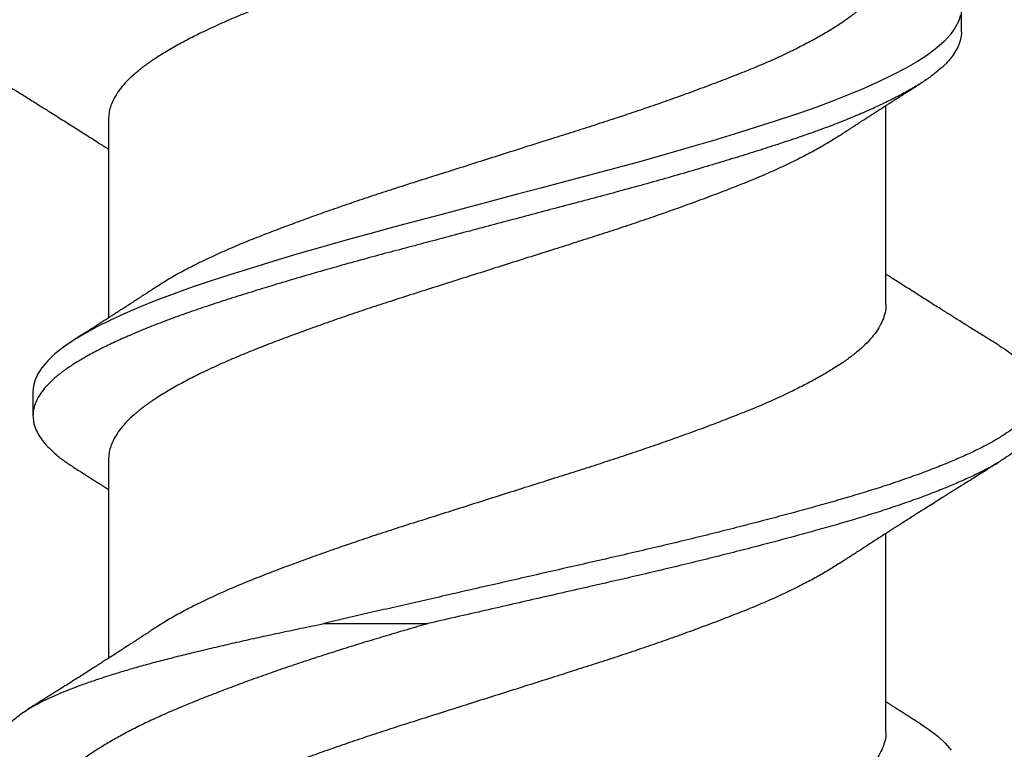
# Model space of a CAD drawing. Units: inches. Extents: x -34 to 537, y 20 to 654.
# Drawn here: x 81 to 81, y 102 to 102 of the extents above; entities that cross this region are included whole.
import ezdxf
from ezdxf import colors
from ezdxf.entities.mleader import LeaderData, LeaderLine
from ezdxf.math import Vec2, Vec3

# ---------------------------------------------------------------- set-up
doc = ezdxf.new("R2010")
doc.units = ezdxf.units.IN
doc.header["$LTSCALE"] = 0.5
doc.header["$MEASUREMENT"] = 0
doc.layers.add('FHC FASTENER', color=251, linetype='Continuous')
doc.layers.add('Text', color=30, linetype='Continuous')
doc.styles.get("Standard").update_dxf_attribs({"font": 'arial.ttf'})

# ---------------------------------------------------------------- blocks, each defined once
blk = doc.blocks.new('516X2PFSMS410')
for p, q in [((0.68729, 0.13437), (0.68035, 0.13437)), ((0.68729, 0.13437), (0.68035, 0.13437)), ((0.66772, 0.1125), (0.61017, 0.1125)), ((0.7662, 0.1125), (0.70866, 0.1125)), ((0.6202, 0.05017), (0.6202, 0.02011)), ((0.58881, -0.1125), (0.64636, -0.1125)), ((0.71255, -0.1125), (0.7701, -0.1125)), ((0.79146, -0.13438), (0.7984, -0.13438))]:
    blk.add_line(p, q)
at = {"flags": 128}
for points in [[(0.59117, -0.12248), (0.58956, -0.12491), (0.58758, -0.12748), (0.58559, -0.12966), (0.58359, -0.13143)], [(0.79626, -0.13412), (0.79438, -0.13349), (0.79248, -0.13249), (0.79058, -0.1311), (0.78867, -0.12933), (0.78677, -0.1272), (0.7848, -0.12459), (0.78285, -0.1216), (0.78092, -0.11824), (0.77895, -0.11451), (0.77697, -0.1104), (0.77497, -0.10594), (0.77306, -0.10137), (0.77116, -0.09651), (0.76928, -0.0914), (0.76741, -0.08604), (0.76557, -0.08047), (0.7637, -0.07464), (0.76181, -0.06858), (0.75991, -0.06231), (0.75791, -0.05555), (0.75592, -0.04861), (0.75394, -0.04154), (0.75198, -0.03437), (0.75005, -0.02712), (0.74809, -0.01976), (0.74621, -0.01266), (0.74431, -0.0055), (0.7424, 0.00169), (0.74049, 0.00887), (0.7386, 0.01601), (0.73672, 0.02308), (0.73487, 0.03005), (0.73302, 0.03694), (0.73105, 0.04408), (0.72906, 0.05111), (0.72707, 0.05799), (0.72507, 0.06468), (0.72308, 0.07117), (0.72111, 0.07741), (0.71926, 0.08312), (0.71741, 0.08859), (0.71553, 0.09383), (0.71364, 0.09883), (0.71174, 0.10355), (0.70983, 0.10798), (0.70793, 0.1121), (0.70604, 0.11589), (0.70408, 0.11949), (0.70215, 0.12271), (0.7002, 0.12557), (0.69822, 0.12804), (0.69622, 0.13012), (0.69422, 0.1318), (0.69247, 0.13293), (0.69073, 0.13373), (0.689, 0.13422), (0.68729, 0.13437), (0.68729, 0.13437)]]:
    blk.add_lwpolyline(points, dxfattribs=at)
for points, knots in [([(0.90257, -0.15621), (0.90227, -0.15621), (0.90142, -0.15623), (0.9, -0.15588), (0.89831, -0.15517), (0.89661, -0.15409), (0.89491, -0.15265), (0.8932, -0.15087), (0.8915, -0.14875), (0.88983, -0.14632), (0.88818, -0.14359), (0.88656, -0.14055), (0.88492, -0.13719), (0.88324, -0.13348), (0.88154, -0.12944), (0.87984, -0.12509), (0.87812, -0.12045), (0.87641, -0.11553), (0.87471, -0.11035), (0.87302, -0.10495), (0.87136, -0.09932), (0.8697, -0.09347), (0.86803, -0.08741), (0.86634, -0.08113), (0.86465, -0.07469), (0.86296, -0.06811), (0.86128, -0.06142), (0.85961, -0.0546), (0.85794, -0.04763), (0.85627, -0.04052), (0.85461, -0.03329), (0.85295, -0.02598), (0.85126, -0.01859), (0.84956, -0.01114), (0.84785, -0.00365), (0.84614, 0.00384), (0.84443, 0.01132), (0.84273, 0.01876), (0.84105, 0.02613), (0.83939, 0.03342), (0.83774, 0.04059), (0.83609, 0.04764), (0.83443, 0.05457), (0.83275, 0.06139), (0.83107, 0.06812), (0.82936, 0.07475), (0.82766, 0.08124), (0.82597, 0.08753), (0.82429, 0.0936), (0.82263, 0.09946), (0.82096, 0.10509), (0.81928, 0.11049), (0.81758, 0.11565), (0.81587, 0.12055), (0.81416, 0.12518), (0.81246, 0.12951), (0.81077, 0.13352), (0.80911, 0.13719), (0.80748, 0.14054), (0.80585, 0.14358), (0.80419, 0.14633), (0.80251, 0.14877), (0.8008, 0.1509), (0.79909, 0.15268), (0.79738, 0.15411), (0.79567, 0.15519), (0.79398, 0.1559), (0.79231, 0.15626), (0.79066, 0.15627), (0.78899, 0.15592), (0.7873, 0.15522), (0.7856, 0.15416), (0.7839, 0.15275), (0.78221, 0.15101), (0.78054, 0.14894), (0.77922, 0.14709), (0.77846, 0.14583), (0.77825, 0.14548)], [0, 0, 0, 0, 0.007294, 0.020849, 0.034429, 0.048046, 0.061683, 0.075322, 0.088947, 0.102299, 0.115603, 0.128847, 0.142102, 0.155688, 0.169319, 0.182978, 0.196648, 0.210312, 0.223952, 0.237551, 0.251064, 0.264539, 0.278073, 0.291659, 0.305279, 0.318674, 0.332069, 0.345449, 0.358797, 0.372368, 0.385876, 0.399411, 0.413004, 0.42664, 0.440302, 0.453972, 0.467604, 0.48121, 0.494772, 0.508276, 0.521755, 0.535055, 0.548403, 0.561783, 0.575178, 0.588846, 0.602496, 0.61611, 0.629673, 0.643177, 0.656721, 0.670321, 0.683932, 0.697566, 0.711207, 0.724836, 0.738437, 0.751751, 0.765006, 0.778249, 0.791554, 0.805178, 0.818833, 0.832502, 0.846168, 0.859814, 0.873423, 0.886977, 0.90045, 0.913972, 0.92755, 0.941165, 0.954801, 0.968197, 0.981581, 0.994936, 1, 1, 1, 1]), ([(0.77825, 0.14552), (0.77794, 0.14502), (0.77738, 0.14411), (0.77662, 0.1429), (0.77604, 0.14196), (0.7756, 0.14126), (0.77523, 0.14066), (0.77468, 0.13978), (0.7739, 0.13852), (0.77294, 0.13698), (0.77196, 0.13541), (0.77101, 0.1339), (0.7701, 0.13244), (0.76923, 0.13105), (0.76838, 0.12969), (0.76745, 0.12822), (0.76643, 0.12661), (0.76537, 0.12492), (0.76433, 0.12328), (0.76329, 0.12164), (0.76219, 0.1199), (0.76103, 0.11808), (0.75989, 0.11628), (0.75886, 0.11468), (0.75806, 0.11343), (0.75762, 0.11274), (0.75747, 0.1125)], [0, 0, 0, 0, 0.045308, 0.081986, 0.110047, 0.129531, 0.146031, 0.163724, 0.209766, 0.260192, 0.303078, 0.351662, 0.39732, 0.435692, 0.477266, 0.520603, 0.569674, 0.623695, 0.673889, 0.719591, 0.772763, 0.831907, 0.885494, 0.937316, 0.978092, 1, 1, 1, 1]), ([(0.58383, 0.14298), (0.58404, 0.14306), (0.58466, 0.1433), (0.58569, 0.14342), (0.58692, 0.14336), (0.58815, 0.14303), (0.58938, 0.14246), (0.5906, 0.14163), (0.59182, 0.14055), (0.59304, 0.13922), (0.59427, 0.13762), (0.5955, 0.13575), (0.59671, 0.13363), (0.59792, 0.13126), (0.59912, 0.12867), (0.60033, 0.12586), (0.60154, 0.12282), (0.60276, 0.11953), (0.60399, 0.116), (0.60523, 0.11222), (0.60646, 0.10822), (0.60768, 0.10401), (0.6089, 0.09961), (0.61009, 0.09502), (0.61129, 0.09024), (0.6125, 0.08525), (0.61373, 0.08005), (0.61497, 0.07466), (0.61621, 0.0691), (0.6175, 0.06316), (0.61883, 0.05687), (0.61975, 0.0524), (0.6202, 0.05017)], [0, 0, 0, 0, 0.01709, 0.049632, 0.082397, 0.115162, 0.147461, 0.179759, 0.212274, 0.244789, 0.277986, 0.311182, 0.344614, 0.378045, 0.410998, 0.44395, 0.477118, 0.510287, 0.544136, 0.577985, 0.612068, 0.646152, 0.680028, 0.713904, 0.748011, 0.782117, 0.816931, 0.851745, 0.8868, 0.921855, 0.960885, 1, 1, 1, 1]), ([(0.61895, 0.09897), (0.61869, 0.09936), (0.61823, 0.10006), (0.61762, 0.101), (0.61716, 0.1017), (0.6168, 0.10226), (0.61646, 0.10277), (0.6161, 0.10332), (0.61569, 0.10395), (0.61528, 0.10458), (0.61487, 0.10522), (0.61444, 0.10587), (0.61384, 0.1068), (0.61309, 0.10797), (0.61216, 0.1094), (0.61122, 0.11088), (0.6103, 0.1123), (0.6095, 0.11356), (0.60873, 0.11476), (0.60792, 0.11602), (0.60704, 0.11741), (0.60611, 0.11886), (0.60519, 0.12031), (0.60424, 0.12181), (0.60324, 0.12339), (0.60212, 0.12516), (0.601, 0.12695), (0.6, 0.12853), (0.59916, 0.12986), (0.59841, 0.13106), (0.59759, 0.13236), (0.59658, 0.13398), (0.59581, 0.13521), (0.59535, 0.13595), (0.59532, 0.13599)], [0, 0, 0, 0, 0.032023, 0.05737, 0.076024, 0.0892, 0.102917, 0.117987, 0.134142, 0.153756, 0.169406, 0.186111, 0.206937, 0.245038, 0.280922, 0.323405, 0.36433, 0.396467, 0.425592, 0.461916, 0.498719, 0.538164, 0.579732, 0.615995, 0.659502, 0.707824, 0.758649, 0.80396, 0.835457, 0.866565, 0.900443, 0.940621, 0.99662, 1, 1, 1, 1]), ([(0.79146, -0.13435), (0.79136, -0.13436), (0.79065, -0.13442), (0.78931, -0.13416), (0.78743, -0.13356), (0.78554, -0.13255), (0.78363, -0.13116), (0.78172, -0.12939), (0.7798, -0.12723), (0.77785, -0.12466), (0.77591, -0.12167), (0.77397, -0.1183), (0.77201, -0.11456), (0.77002, -0.11045), (0.76806, -0.10606), (0.76612, -0.10142), (0.76422, -0.09656), (0.76233, -0.09145), (0.76047, -0.08609), (0.75863, -0.08049), (0.75676, -0.07467), (0.75487, -0.06861), (0.75294, -0.06224), (0.75097, -0.05558), (0.74897, -0.04864), (0.74699, -0.04157), (0.74503, -0.0344), (0.7431, -0.02712), (0.74118, -0.01987), (0.73926, -0.01266), (0.73736, -0.0055), (0.73546, 0.00169), (0.73355, 0.00887), (0.73166, 0.016), (0.72978, 0.02308), (0.72793, 0.03007), (0.72605, 0.03708), (0.72411, 0.04412), (0.72212, 0.05114), (0.72012, 0.05802), (0.71813, 0.06471), (0.71614, 0.0712), (0.7142, 0.07734), (0.71231, 0.08315), (0.71047, 0.08864), (0.70859, 0.09388), (0.7067, 0.09888), (0.70479, 0.1036), (0.70288, 0.10803), (0.70098, 0.11215), (0.69907, 0.116), (0.69714, 0.11955), (0.69521, 0.12278), (0.69325, 0.12564), (0.69127, 0.12811), (0.68928, 0.13019), (0.68736, 0.1318), (0.68553, 0.13298), (0.68378, 0.13379), (0.68205, 0.13427), (0.6803, 0.13443), (0.6785, 0.13425), (0.67662, 0.13368), (0.67472, 0.13273), (0.67282, 0.1314), (0.67091, 0.1297), (0.66901, 0.12762), (0.66716, 0.12525), (0.66595, 0.1234), (0.66536, 0.1225)], [0, 0, 0, 0, 0.00232, 0.017178, 0.032109, 0.047089, 0.062095, 0.077102, 0.092087, 0.107734, 0.123303, 0.138843, 0.154467, 0.170151, 0.185869, 0.200877, 0.215866, 0.230812, 0.245691, 0.260514, 0.275406, 0.290361, 0.305356, 0.32108, 0.336792, 0.352466, 0.368074, 0.383604, 0.399192, 0.41414, 0.42913, 0.444139, 0.459142, 0.474115, 0.489035, 0.503877, 0.518724, 0.534358, 0.550049, 0.565769, 0.58149, 0.597185, 0.612826, 0.62768, 0.642515, 0.657428, 0.672397, 0.687399, 0.702408, 0.717401, 0.732354, 0.74795, 0.763479, 0.779079, 0.794748, 0.810458, 0.826182, 0.840006, 0.853799, 0.867544, 0.881223, 0.896067, 0.910988, 0.925962, 0.940966, 0.955975, 0.970964, 0.985911, 1, 1, 1, 1]), ([(0.6202, 0.02011), (0.61961, 0.02211), (0.61844, 0.02612), (0.61667, 0.03207), (0.61491, 0.03795), (0.61311, 0.04379), (0.61128, 0.04957), (0.60942, 0.05527), (0.60755, 0.06086), (0.60564, 0.06637), (0.6037, 0.07179), (0.60174, 0.0771), (0.59977, 0.08225), (0.59778, 0.08727), (0.59579, 0.09213), (0.59377, 0.09681), (0.59171, 0.10126), (0.58967, 0.10539), (0.58766, 0.10918), (0.58568, 0.11266), (0.58368, 0.11591), (0.58166, 0.11894), (0.57962, 0.12173), (0.57756, 0.12427), (0.5755, 0.12654), (0.57347, 0.12848), (0.57146, 0.13008), (0.56947, 0.13137), (0.56747, 0.13239), (0.56543, 0.13314), (0.56336, 0.13361), (0.56127, 0.13379), (0.55916, 0.13367), (0.55711, 0.13326), (0.55512, 0.13259), (0.55316, 0.13168), (0.55116, 0.13049), (0.54913, 0.12902), (0.54706, 0.12727), (0.54495, 0.12523), (0.54284, 0.12292), (0.54076, 0.12041), (0.53874, 0.11772), (0.53704, 0.11529), (0.536, 0.11365), (0.5356, 0.11304)], [0, 0, 0, 0, 0.0229227, 0.0458453, 0.0689041, 0.0919625, 0.115463, 0.1389636, 0.1626204, 0.1862773, 0.210612, 0.2349466, 0.2594537, 0.2839607, 0.3090232, 0.334085, 0.3593499, 0.3846148, 0.4082963, 0.4319778, 0.4558326, 0.4796875, 0.504091, 0.5284946, 0.5530903, 0.5776853, 0.6006276, 0.6235699, 0.6466853, 0.6698008, 0.6934619, 0.7171231, 0.7409723, 0.7648216, 0.7869059, 0.8089896, 0.8312403, 0.8534912, 0.8762725, 0.8990538, 0.9220194, 0.944985, 0.9661519, 0.9873188, 1, 1, 1, 1]), ([(0.66536, 0.12251), (0.66504, 0.122), (0.66444, 0.12106), (0.66361, 0.11974), (0.66287, 0.11859), (0.6622, 0.11753), (0.66154, 0.1165), (0.66091, 0.11552), (0.66034, 0.11462), (0.65982, 0.11381), (0.65938, 0.11312), (0.65911, 0.11269), (0.65898, 0.1125)], [0, 0, 0, 0, 0.152858, 0.281759, 0.393011, 0.498841, 0.600249, 0.701034, 0.793772, 0.870698, 0.942607, 1, 1, 1, 1]), ([(0.71743, 0.09897), (0.71721, 0.0993), (0.71683, 0.09989), (0.71632, 0.10065), (0.71596, 0.10121), (0.71568, 0.10164), (0.71542, 0.10203), (0.71514, 0.10246), (0.71483, 0.10294), (0.7144, 0.1036), (0.71387, 0.10441), (0.71328, 0.10532), (0.71268, 0.10625), (0.71203, 0.10726), (0.71131, 0.10837), (0.71059, 0.10949), (0.70991, 0.11055), (0.70928, 0.11153), (0.70872, 0.11241), (0.70814, 0.11331), (0.70747, 0.11435), (0.7067, 0.11555), (0.70594, 0.11675), (0.70525, 0.11784), (0.70462, 0.11882), (0.70396, 0.11986), (0.70317, 0.1211), (0.7026, 0.12201), (0.70228, 0.12251)], [0, 0, 0, 0, 0.042438, 0.075106, 0.097987, 0.113366, 0.129899, 0.148415, 0.168918, 0.190154, 0.233273, 0.273072, 0.30615, 0.351016, 0.402337, 0.4478, 0.493804, 0.53665, 0.572549, 0.605825, 0.651492, 0.704521, 0.759362, 0.804383, 0.842429, 0.884248, 0.936763, 1, 1, 1, 1]), ([(0.63759, -0.09898), (0.63694, -0.09796), (0.63563, -0.09592), (0.63365, -0.09247), (0.6316, -0.08863), (0.62948, -0.08435), (0.62731, -0.07966), (0.62516, -0.07468), (0.62305, -0.06943), (0.62092, -0.06393), (0.61877, -0.05818), (0.61666, -0.05236), (0.6146, -0.04653), (0.6126, -0.04072), (0.61062, -0.03481), (0.60866, -0.0288), (0.60673, -0.02271), (0.60472, -0.01636), (0.60262, -0.00974), (0.60045, -0.00288), (0.59827, 0.00399), (0.5961, 0.01084), (0.59394, 0.01763), (0.59182, 0.02434), (0.58976, 0.03078), (0.58774, 0.03693), (0.58575, 0.04282), (0.58375, 0.04857), (0.58176, 0.05418), (0.57977, 0.05961), (0.57774, 0.06499), (0.57568, 0.0703), (0.57356, 0.0755), (0.57141, 0.08043), (0.56924, 0.08508), (0.56706, 0.08942), (0.56488, 0.09343), (0.56279, 0.09698), (0.56077, 0.10008), (0.55884, 0.10279), (0.55688, 0.10518), (0.5549, 0.10726), (0.55291, 0.109), (0.55099, 0.11034), (0.54916, 0.11133), (0.54741, 0.112), (0.54568, 0.11242), (0.54455, 0.11247), (0.54398, 0.1125)], [0, 0, 0, 0, 0.020929, 0.042062, 0.06324, 0.086351, 0.109419, 0.132395, 0.155233, 0.178112, 0.201119, 0.224205, 0.245392, 0.266564, 0.287681, 0.308705, 0.32962, 0.350616, 0.373636, 0.396728, 0.419841, 0.442924, 0.465928, 0.488801, 0.511644, 0.532705, 0.553846, 0.575028, 0.596212, 0.617358, 0.638429, 0.661283, 0.684143, 0.707138, 0.730216, 0.753329, 0.776424, 0.799452, 0.820459, 0.841373, 0.862386, 0.883496, 0.904664, 0.925852, 0.944478, 0.963062, 0.981578, 1, 1, 1, 1]), ([(0.76133, -0.09898), (0.76068, -0.09796), (0.75937, -0.09592), (0.75739, -0.09247), (0.75534, -0.08863), (0.75322, -0.08435), (0.75105, -0.07966), (0.7489, -0.07468), (0.74679, -0.06943), (0.74466, -0.06393), (0.74251, -0.05818), (0.7404, -0.05236), (0.73834, -0.04653), (0.73635, -0.04072), (0.73436, -0.03481), (0.7324, -0.0288), (0.73047, -0.02271), (0.72846, -0.01636), (0.72636, -0.00974), (0.72419, -0.00288), (0.72201, 0.00399), (0.71984, 0.01084), (0.71768, 0.01763), (0.71556, 0.02434), (0.7135, 0.03078), (0.71148, 0.03693), (0.70949, 0.04282), (0.70749, 0.04857), (0.7055, 0.05418), (0.70351, 0.05961), (0.70148, 0.06499), (0.69942, 0.0703), (0.6973, 0.0755), (0.69515, 0.08043), (0.69298, 0.08508), (0.6908, 0.08942), (0.68862, 0.09343), (0.68653, 0.09698), (0.68451, 0.10008), (0.68258, 0.10279), (0.68062, 0.10518), (0.67864, 0.10726), (0.67665, 0.109), (0.67473, 0.11034), (0.6729, 0.11133), (0.67115, 0.112), (0.66942, 0.11242), (0.66829, 0.11247), (0.66772, 0.1125)], [0, 0, 0, 0, 0.020928, 0.042061, 0.063239, 0.08635, 0.109418, 0.132394, 0.155232, 0.178111, 0.201118, 0.224204, 0.245392, 0.266564, 0.28768, 0.308704, 0.329619, 0.350616, 0.373635, 0.396727, 0.41984, 0.442924, 0.465927, 0.488801, 0.511643, 0.532704, 0.553846, 0.575028, 0.596212, 0.617358, 0.638428, 0.661283, 0.684143, 0.707137, 0.730216, 0.753329, 0.776424, 0.799452, 0.820459, 0.841373, 0.862386, 0.883496, 0.904664, 0.925852, 0.944478, 0.963062, 0.981578, 1, 1, 1, 1]), ([(0.85981, -0.09898), (0.85916, -0.09796), (0.85786, -0.09592), (0.85587, -0.09247), (0.85382, -0.08863), (0.8517, -0.08435), (0.84953, -0.07966), (0.84738, -0.07468), (0.84527, -0.06943), (0.84315, -0.06393), (0.84099, -0.05818), (0.83888, -0.05236), (0.83682, -0.04653), (0.83483, -0.04072), (0.83285, -0.03481), (0.83089, -0.0288), (0.82895, -0.02271), (0.82694, -0.01636), (0.82484, -0.00974), (0.82267, -0.00288), (0.82049, 0.00399), (0.81832, 0.01084), (0.81616, 0.01763), (0.81404, 0.02434), (0.81199, 0.03078), (0.80996, 0.03693), (0.80797, 0.04282), (0.80598, 0.04857), (0.80398, 0.05418), (0.80199, 0.05961), (0.79996, 0.06499), (0.7979, 0.0703), (0.79578, 0.0755), (0.79363, 0.08043), (0.79146, 0.08508), (0.78928, 0.08942), (0.78711, 0.09343), (0.78501, 0.09698), (0.78299, 0.10008), (0.78106, 0.10279), (0.7791, 0.10518), (0.77712, 0.10726), (0.77513, 0.109), (0.77321, 0.11034), (0.77138, 0.11133), (0.76963, 0.112), (0.76791, 0.11242), (0.76677, 0.11247), (0.7662, 0.1125)], [0, 0, 0, 0, 0.020929, 0.042062, 0.06324, 0.086351, 0.109419, 0.132395, 0.155233, 0.178112, 0.201119, 0.224205, 0.245392, 0.266564, 0.287681, 0.308705, 0.32962, 0.350616, 0.373636, 0.396728, 0.419841, 0.442924, 0.465928, 0.488801, 0.511644, 0.532705, 0.553846, 0.575028, 0.596212, 0.617358, 0.638429, 0.661283, 0.684143, 0.707138, 0.730216, 0.753329, 0.776424, 0.799452, 0.820459, 0.841373, 0.862386, 0.883496, 0.904664, 0.925852, 0.944478, 0.963062, 0.981578, 1, 1, 1, 1]), ([(0.58881, -0.11245), (0.58854, -0.11246), (0.58756, -0.11251), (0.58586, -0.11215), (0.5837, -0.11139), (0.58153, -0.11019), (0.57935, -0.10858), (0.57724, -0.10662), (0.57521, -0.10436), (0.57326, -0.10186), (0.57132, -0.09904), (0.56936, -0.09591), (0.56737, -0.09247), (0.56532, -0.08862), (0.5632, -0.08435), (0.56103, -0.07966), (0.55888, -0.07468), (0.55677, -0.06943), (0.55465, -0.06393), (0.55249, -0.05818), (0.55038, -0.05236), (0.54832, -0.04653), (0.54633, -0.04072), (0.54435, -0.03481), (0.54239, -0.0288), (0.54045, -0.02271), (0.53844, -0.01636), (0.53634, -0.00974), (0.53417, -0.00288), (0.53199, 0.00399), (0.52982, 0.01084), (0.52766, 0.01763), (0.52554, 0.02434), (0.52349, 0.03078), (0.52146, 0.03693), (0.51947, 0.04282), (0.51748, 0.04857), (0.51548, 0.05418), (0.51349, 0.05961), (0.51146, 0.06499), (0.5094, 0.0703), (0.50728, 0.0755), (0.50513, 0.08043), (0.50296, 0.08508), (0.50078, 0.08943), (0.49861, 0.09342), (0.49674, 0.0966), (0.49562, 0.09831), (0.4952, 0.09894)], [0, 0, 0, 0, 0.00883, 0.031746, 0.054778, 0.077876, 0.100989, 0.124066, 0.145147, 0.166117, 0.187046, 0.208094, 0.229227, 0.250406, 0.273518, 0.296587, 0.319564, 0.342403, 0.365283, 0.388291, 0.411378, 0.432566, 0.453739, 0.474857, 0.495881, 0.516797, 0.537794, 0.560815, 0.583908, 0.607022, 0.630106, 0.653111, 0.675985, 0.698829, 0.719891, 0.741033, 0.762216, 0.783401, 0.804548, 0.825619, 0.848474, 0.871336, 0.894331, 0.917411, 0.940524, 0.963621, 0.986649, 1, 1, 1, 1]), ([(0.71255, -0.11245), (0.71228, -0.11246), (0.7113, -0.11251), (0.7096, -0.11215), (0.70744, -0.11139), (0.70527, -0.11019), (0.70309, -0.10858), (0.70098, -0.10662), (0.69895, -0.10436), (0.697, -0.10186), (0.69506, -0.09904), (0.6931, -0.09591), (0.69111, -0.09247), (0.68906, -0.08862), (0.68694, -0.08435), (0.68477, -0.07966), (0.68262, -0.07468), (0.68051, -0.06943), (0.67839, -0.06393), (0.67623, -0.05818), (0.67412, -0.05236), (0.67206, -0.04653), (0.67007, -0.04072), (0.66809, -0.03481), (0.66613, -0.0288), (0.66419, -0.02271), (0.66218, -0.01636), (0.66008, -0.00974), (0.65791, -0.00288), (0.65573, 0.00399), (0.65356, 0.01084), (0.6514, 0.01763), (0.64928, 0.02434), (0.64723, 0.03078), (0.6452, 0.03693), (0.64321, 0.04282), (0.64122, 0.04857), (0.63922, 0.05418), (0.63723, 0.05961), (0.6352, 0.06499), (0.63314, 0.0703), (0.63102, 0.0755), (0.62887, 0.08043), (0.6267, 0.08508), (0.62452, 0.08943), (0.62235, 0.09342), (0.62048, 0.09661), (0.61934, 0.09834), (0.61892, 0.09898)], [0, 0, 0, 0, 0.008827, 0.031736, 0.05476, 0.077851, 0.100956, 0.124027, 0.1451, 0.166064, 0.186986, 0.208027, 0.229153, 0.250326, 0.27343, 0.296492, 0.319462, 0.342294, 0.365166, 0.388167, 0.411246, 0.432428, 0.453594, 0.474705, 0.495723, 0.516632, 0.537622, 0.560636, 0.583721, 0.606828, 0.629905, 0.652902, 0.675769, 0.698605, 0.719661, 0.740796, 0.761972, 0.78315, 0.804291, 0.825355, 0.848203, 0.871057, 0.894045, 0.917117, 0.940223, 0.963312, 0.986334, 1, 1, 1, 1]), ([(0.81103, -0.11245), (0.81076, -0.11246), (0.80978, -0.11251), (0.80808, -0.11215), (0.80592, -0.11139), (0.80375, -0.11019), (0.80157, -0.10858), (0.79946, -0.10662), (0.79743, -0.10436), (0.79548, -0.10186), (0.79355, -0.09904), (0.79158, -0.09591), (0.7896, -0.09247), (0.78754, -0.08862), (0.78542, -0.08435), (0.78325, -0.07966), (0.78111, -0.07468), (0.77899, -0.06943), (0.77687, -0.06393), (0.77471, -0.05818), (0.7726, -0.05236), (0.77054, -0.04653), (0.76855, -0.04072), (0.76657, -0.03481), (0.76461, -0.0288), (0.76268, -0.02271), (0.76066, -0.01636), (0.75857, -0.00974), (0.75639, -0.00288), (0.75421, 0.00399), (0.75204, 0.01084), (0.74989, 0.01763), (0.74776, 0.02434), (0.74571, 0.03078), (0.74368, 0.03693), (0.74169, 0.04282), (0.7397, 0.04857), (0.7377, 0.05418), (0.73571, 0.05961), (0.73368, 0.06499), (0.73162, 0.0703), (0.72951, 0.0755), (0.72735, 0.08043), (0.72518, 0.08508), (0.723, 0.08943), (0.72083, 0.09342), (0.71897, 0.0966), (0.71784, 0.09831), (0.71743, 0.09894)], [0, 0, 0, 0, 0.00883, 0.031746, 0.054778, 0.077876, 0.100989, 0.124066, 0.145147, 0.166117, 0.187046, 0.208094, 0.229227, 0.250406, 0.273518, 0.296587, 0.319564, 0.342403, 0.365283, 0.388291, 0.411378, 0.432566, 0.453739, 0.474857, 0.495881, 0.516797, 0.537794, 0.560815, 0.583908, 0.607022, 0.630106, 0.653111, 0.675985, 0.698829, 0.719891, 0.741033, 0.762216, 0.783401, 0.804548, 0.825619, 0.848474, 0.871336, 0.894331, 0.917411, 0.940524, 0.963621, 0.986649, 1, 1, 1, 1]), ([(0.7005, -0.14549), (0.70038, -0.1457), (0.69969, -0.14686), (0.69843, -0.14864), (0.69673, -0.1508), (0.69501, -0.1526), (0.6933, -0.15405), (0.6916, -0.15514), (0.68991, -0.15587), (0.68824, -0.15625), (0.68659, -0.15628), (0.68492, -0.15595), (0.68324, -0.15527), (0.68156, -0.15425), (0.67989, -0.15289), (0.67821, -0.15119), (0.67652, -0.14914), (0.67483, -0.14675), (0.67315, -0.14402), (0.67149, -0.14096), (0.66983, -0.13759), (0.66814, -0.13389), (0.66645, -0.12988), (0.66474, -0.12556), (0.66303, -0.12096), (0.66132, -0.11608), (0.65962, -0.11095), (0.65794, -0.10557), (0.65628, -0.10001), (0.65465, -0.09426), (0.65301, -0.08834), (0.65135, -0.0822), (0.64967, -0.07582), (0.64797, -0.06922), (0.64625, -0.06242), (0.64455, -0.05548), (0.64285, -0.04842), (0.64117, -0.04128), (0.63951, -0.03406), (0.63786, -0.02682), (0.6362, -0.01957), (0.63455, -0.01232), (0.63289, -0.00503), (0.63122, 0.00227), (0.62955, 0.00957), (0.62792, 0.0167), (0.62634, 0.02364), (0.6248, 0.03038), (0.62328, 0.03705), (0.62175, 0.04366), (0.62072, 0.04799), (0.6202, 0.05017)], [0, 0, 0, 0, 0.00467, 0.025755, 0.04689, 0.068049, 0.089204, 0.110329, 0.131351, 0.152291, 0.173146, 0.194073, 0.215085, 0.235781, 0.25651, 0.277246, 0.297966, 0.319064, 0.340093, 0.361025, 0.381948, 0.402969, 0.424063, 0.445203, 0.466316, 0.487423, 0.508495, 0.529508, 0.550436, 0.570917, 0.591481, 0.612124, 0.632823, 0.653977, 0.675136, 0.696274, 0.717365, 0.738381, 0.759298, 0.780237, 0.80072, 0.821268, 0.841859, 0.862466, 0.883066, 0.903634, 0.922974, 0.942244, 0.961436, 0.98068, 1, 1, 1, 1]), ([(0.68035, -0.15621), (0.68011, -0.15622), (0.67932, -0.15625), (0.67797, -0.15594), (0.6763, -0.15527), (0.67462, -0.15425), (0.67294, -0.15289), (0.67126, -0.15119), (0.66958, -0.14914), (0.66789, -0.14675), (0.6662, -0.14402), (0.66454, -0.14096), (0.66288, -0.13759), (0.6612, -0.13389), (0.6595, -0.12988), (0.6578, -0.12556), (0.65609, -0.12096), (0.65438, -0.11608), (0.65268, -0.11095), (0.65099, -0.10557), (0.64933, -0.10001), (0.6477, -0.09426), (0.64606, -0.08834), (0.6444, -0.0822), (0.64272, -0.07582), (0.64102, -0.06922), (0.63931, -0.06242), (0.6376, -0.05548), (0.63591, -0.04842), (0.63422, -0.04128), (0.63256, -0.03406), (0.63087, -0.02664), (0.62914, -0.01903), (0.62735, -0.01123), (0.62556, -0.00338), (0.62377, 0.00447), (0.62198, 0.01232), (0.62079, 0.01751), (0.6202, 0.02011)], [0, 0, 0, 0, 0.011933, 0.039883, 0.067948, 0.095591, 0.123277, 0.150975, 0.178649, 0.206829, 0.234915, 0.262873, 0.29082, 0.318897, 0.347071, 0.375307, 0.403507, 0.431698, 0.459844, 0.48791, 0.515861, 0.543218, 0.570683, 0.598256, 0.625903, 0.654157, 0.682418, 0.710652, 0.738821, 0.766891, 0.79483, 0.822796, 0.852218, 0.881739, 0.911319, 0.940916, 0.97049, 1, 1, 1, 1]), ([(0.63758, -0.09897), (0.63784, -0.09936), (0.6383, -0.10006), (0.63891, -0.101), (0.63937, -0.1017), (0.63973, -0.10226), (0.64007, -0.10277), (0.64043, -0.10332), (0.64084, -0.10395), (0.64125, -0.10458), (0.64166, -0.10522), (0.64208, -0.10587), (0.64269, -0.1068), (0.64344, -0.10797), (0.64437, -0.1094), (0.64531, -0.11088), (0.64623, -0.1123), (0.64703, -0.11356), (0.6478, -0.11476), (0.64861, -0.11602), (0.64949, -0.11741), (0.65042, -0.11886), (0.65134, -0.12031), (0.65229, -0.12181), (0.65329, -0.12339), (0.65441, -0.12516), (0.65553, -0.12695), (0.65653, -0.12853), (0.65737, -0.12986), (0.65812, -0.13106), (0.65894, -0.13236), (0.65995, -0.13398), (0.6611, -0.13582), (0.66234, -0.1378), (0.66328, -0.1393), (0.66394, -0.14037), (0.66434, -0.14101), (0.6648, -0.14174), (0.66539, -0.1427), (0.66619, -0.14399), (0.6668, -0.14497), (0.66714, -0.14552)], [0, 0, 0, 0, 0.025508, 0.045699, 0.060559, 0.071055, 0.081981, 0.093985, 0.106854, 0.122478, 0.134944, 0.148251, 0.16484, 0.19519, 0.223775, 0.257616, 0.290215, 0.315815, 0.339015, 0.367949, 0.397265, 0.428687, 0.461799, 0.490685, 0.525341, 0.563833, 0.604319, 0.640413, 0.665502, 0.690282, 0.717268, 0.749273, 0.79388, 0.835682, 0.876006, 0.890335, 0.903638, 0.917232, 0.937408, 0.964993, 1, 1, 1, 1]), ([(0.76132, -0.09897), (0.76154, -0.0993), (0.76193, -0.09989), (0.76243, -0.10065), (0.76279, -0.10121), (0.76307, -0.10164), (0.76333, -0.10203), (0.76361, -0.10246), (0.76392, -0.10294), (0.76435, -0.1036), (0.76488, -0.10441), (0.76547, -0.10532), (0.76607, -0.10625), (0.76672, -0.10726), (0.76744, -0.10837), (0.76816, -0.10949), (0.76884, -0.11055), (0.76947, -0.11153), (0.77004, -0.11241), (0.77061, -0.11331), (0.77128, -0.11435), (0.77205, -0.11555), (0.77281, -0.11675), (0.7735, -0.11784), (0.77413, -0.11882), (0.77479, -0.11986), (0.77558, -0.1211), (0.77616, -0.12201), (0.77647, -0.12251)], [0, 0, 0, 0, 0.042438, 0.075106, 0.097987, 0.113366, 0.129899, 0.148415, 0.168918, 0.190154, 0.233273, 0.273072, 0.30615, 0.351016, 0.402337, 0.4478, 0.493804, 0.53665, 0.572549, 0.605825, 0.651492, 0.704521, 0.759362, 0.804383, 0.842429, 0.884248, 0.936763, 1, 1, 1, 1]), ([(0.59117, -0.12251), (0.59149, -0.122), (0.59209, -0.12106), (0.59292, -0.11974), (0.59366, -0.11859), (0.59433, -0.11753), (0.59499, -0.1165), (0.59561, -0.11552), (0.59619, -0.11462), (0.59671, -0.11381), (0.59715, -0.11312), (0.59742, -0.11269), (0.59754, -0.1125)], [0, 0, 0, 0, 0.152858, 0.281759, 0.393011, 0.498841, 0.600249, 0.701034, 0.793772, 0.870698, 0.942607, 1, 1, 1, 1]), ([(0.7005, -0.14552), (0.70081, -0.14502), (0.70137, -0.14411), (0.70213, -0.1429), (0.70271, -0.14196), (0.70315, -0.14126), (0.70352, -0.14066), (0.70407, -0.13978), (0.70485, -0.13852), (0.70581, -0.13698), (0.70679, -0.13541), (0.70774, -0.1339), (0.70866, -0.13244), (0.70952, -0.13105), (0.71038, -0.12969), (0.7113, -0.12822), (0.71232, -0.12661), (0.71338, -0.12492), (0.71442, -0.12328), (0.71546, -0.12164), (0.71656, -0.1199), (0.71772, -0.11808), (0.71887, -0.11628), (0.71989, -0.11468), (0.72069, -0.11343), (0.72113, -0.11274), (0.72129, -0.1125)], [0, 0, 0, 0, 0.045308, 0.081986, 0.110047, 0.129531, 0.146031, 0.163724, 0.209766, 0.260192, 0.303078, 0.351662, 0.39732, 0.435692, 0.477266, 0.520603, 0.569674, 0.623695, 0.673889, 0.719591, 0.772763, 0.831907, 0.885494, 0.937316, 0.978092, 1, 1, 1, 1])]:
    blk.add_open_spline(points, degree=3, knots=knots)

msp = doc.modelspace()

# ---------------------------------------------------------------- block references
at = {"layer": 'FHC FASTENER', "lineweight": 5, "transparency": 33554687, "rotation": 90}
msp.add_blockref('516X2PFSMS410', (81.01015, 101.28982), dxfattribs=at)

# ---------------------------------------------------------------- leaders
at = {"layer": 'Text', "lineweight": 5, "transparency": 33554687}
ml = msp.add_multileader_mtext('Standard', dxfattribs=at)
ml.set_content('\\A1;BRF20_ BOTTOM RAIL\\PFILLER EXTRUSION', color=256)
ml.set_leader_properties()
ml.build(insert=Vec2(0, 0))
ml.multileader.update_dxf_attribs({"dogleg_length": 0.36, "arrow_head_size": 0.32179})
ctx = ml.context
ctx.base_point, ctx.char_height, ctx.arrow_head_size, ctx.landing_gap_size, ctx.plane_origin = Vec3(83.82189, 102.50035), 0.3217899, 0.32179, 0.16089, Vec3(80.90125, 102.4518)
notes = []
notes.append((ctx, [(0, (1, 1, 0), (83.01742, 102.50035), (1, 0), 0.80447, [(0, [(80.70119, 104.21949)], 0, [])])]))
ctx.mtext.insert, ctx.mtext.width, ctx.mtext.flow_direction = Vec3(83.98279, 102.66399), 9.3859133, 5
for ctx, leaders in notes:
    for number, flags, end, landing, length, lines in leaders:
        leader = LeaderData()
        leader.index, (leader.has_last_leader_line, leader.has_dogleg_vector, leader.attachment_direction) = number, flags
        leader.last_leader_point, leader.dogleg_vector, leader.dogleg_length = Vec3(end), Vec3(landing), length
        for number, points, colour, breaks in lines:
            line = LeaderLine()
            line.index, line.vertices, line.color, line.breaks = number, Vec3.list(points), colors.encode_raw_color(colour), breaks
            leader.lines.append(line)
        ctx.leaders.append(leader)

doc.saveas('drawing.dxf')
